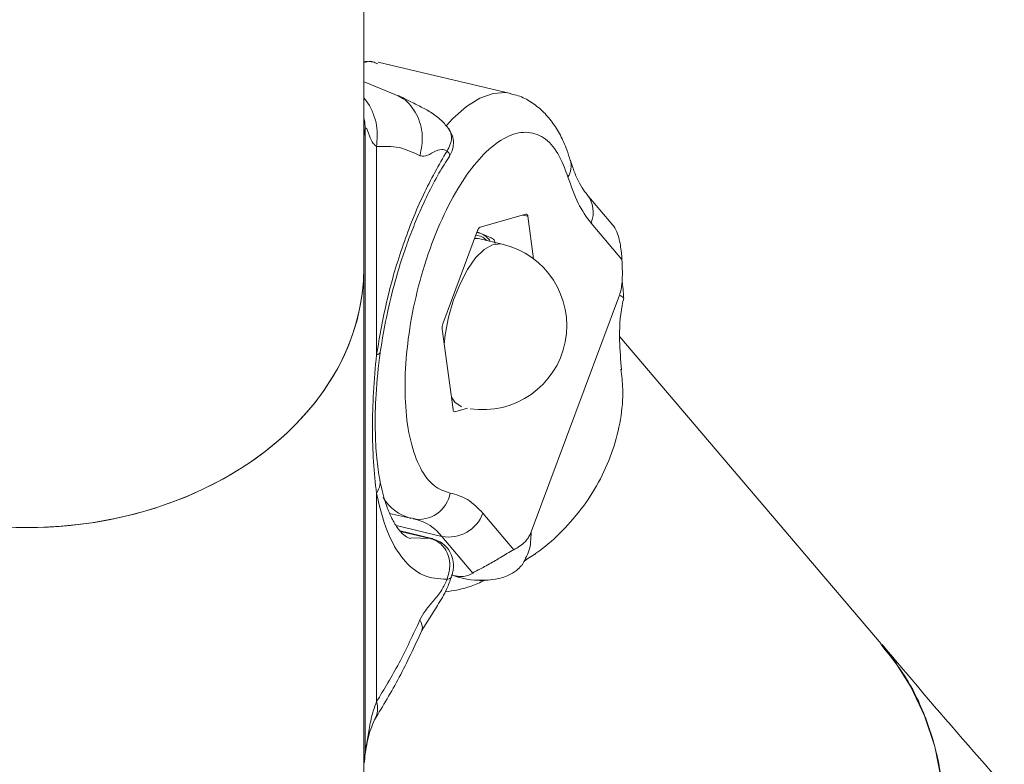
# Model space of a CAD drawing. Units: millimetres. Extents: x 0 to 42, y 0 to 29.8.
# Drawn here: x 8.7 to 8.9, y 8 to 8.2 of the extents above; entities that cross this region are included whole.
import ezdxf

# ---------------------------------------------------------------- set-up
doc = ezdxf.new("R2010")
doc.units = ezdxf.units.MM

msp = doc.modelspace()

# ---------------------------------------------------------------- linework, layer by layer
at = {"color": 7, "linetype": 'Continuous', "lineweight": 18}
for p, q in [((8.805661351653454, 8.110530015137766), (8.805661351653454, 8.350739827430303)), ((8.807615695744598, 8.147268256224608), (8.805661351653454, 8.147418092763411)), ((8.831898519053784, 8.141647708612682), (8.808225634852734, 8.147221739622273)), ((8.805702383160876, 8.143721621595331), (8.805661351653454, 8.143731322115709)), ((8.812191892799797, 8.14106430267295), (8.805702871720394, 8.14372048618814)), ((8.811822042494526, 8.141121122498236), (8.812143339016473, 8.140969852857816)), ((8.805915789279698, 8.135457106235089), (8.805915789279908, 8.024055421739696)), ((8.807923699394946, 8.132166215732953), (8.807923699395156, 8.094947260949429)), ((8.820693782648249, 8.131627506323122), (8.820525143332425, 8.13136426683051)), ((8.850173094365594, 8.118121381230043), (8.845538944606767, 8.1236094319585)), ((8.83463453377053, 8.120086862144937), (8.826451651237601, 8.117751590226852)), ((8.835991839441771, 8.112100498152422), (8.83495153739617, 8.119711446573643)), ((8.84627443029437, 8.118485855379184), (8.851793100808537, 8.111950299708413)), ((8.82600150962573, 8.11715724291334), (8.81977986058168, 8.100473400797878)), ((8.82587303244601, 8.116812721232767), (8.826585423651554, 8.116636284565832)), ((8.82590305693419, 8.116893234263884), (8.826585423651554, 8.116636284565832)), ((8.830390184293654, 8.11473785143554), (8.826416920125789, 8.115677196159774)), ((8.829102984193534, 8.114823461911996), (8.828971963505133, 8.11551202084903)), ((8.805661351653455, 6.137291472746226), (8.805661351653454, 8.110530015137755)), ((8.851353522863036, 8.105628318292158), (8.835563701333896, 8.063286667781524)), ((8.819646722595602, 8.099503637913067), (8.821607956084538, 8.085155067715686)), ((8.898154579780664, 8.043308716088493), (8.851430099635124, 8.09813399455826)), ((8.821924959710191, 8.08477965214441), (8.824196722827034, 8.08542797925775)), ((8.807919560281114, 8.070162425768455), (8.807923699395156, 8.032947874421037)), ((8.81025781545615, 8.066610181820788), (8.814021475909747, 8.065723988152971)), ((8.81406874301641, 8.065789382431879), (8.814781802193954, 8.065615889628845)), ((8.832463270082993, 8.060115835620243), (8.826944599568847, 8.066651391291014)), ((8.814758795314056, 8.065549533268895), (8.81490319655068, 8.065528625496292)), ((8.817833166264611, 8.062113562725836), (8.81214462543158, 8.063458426946875)), ((8.825122981027368, 8.055950190194006), (8.81960431051318, 8.062485745864816)), ((8.834813216658398, 8.058419549556413), (8.836369148372805, 8.059401017571535)), ((8.821237688430397, 8.0556027118093), (8.821793276444973, 8.055471892734008)), ((8.820525143332683, 8.054825384096203), (8.820693782648501, 8.054863858874832))]:
    msp.add_line(p, q, dxfattribs=at)
at = {"color": 8, "linetype": 'Continuous', "lineweight": 18}
for p, q in [((8.807698592006348, 8.147117815082058), (8.808163841246506, 8.146972826678505)), ((8.805680388903854, 8.13395511460859), (8.805915789279698, 8.135457106235089)), ((8.834057061814248, 8.11992206031165), (8.83495153739617, 8.119711446573643)), ((8.821924959710191, 8.08477965214441), (8.821744555723438, 8.084822130171496)), ((8.81960431051318, 8.062485745864816), (8.811412344941177, 8.064414630817677)), ((8.812230237802716, 8.063355220220842), (8.81748792879761, 8.062112478467022)), ((8.817487932251893, 8.062112483799172), (8.814035078190674, 8.062238785877922)), ((8.81748792879761, 8.062112478467022), (8.817829164297448, 8.062093862434198)), ((8.805915789279908, 8.024055421739696), (8.805776955168252, 8.022113330073191))]:
    msp.add_line(p, q, dxfattribs=at)
at = {"color": 8, "linetype": 'Continuous', "lineweight": 18, "flags": 128}
for points in [[(8.820420150393767, 8.13594188440431), (8.821548549100445, 8.1371583808168), (8.82398826347615, 8.139319719285949), (8.826409163029213, 8.140829042649408), (8.828766951054337, 8.141658733878572), (8.83101848563712, 8.14179361159682), (8.831938460153568, 8.141638173657107)], [(8.805661351653454, 8.137311643373318), (8.805842446369278, 8.136540235119764), (8.805915789279698, 8.135457106235089)], [(8.820015537606547, 8.096805352316624), (8.820212310969456, 8.098490462452332), (8.82081749535026, 8.101662548373476), (8.82170891791337, 8.104763453530184), (8.822844896730473, 8.107648183043734), (8.824172314694637, 8.11018185016822), (8.825629103217175, 8.112245983444868), (8.827147144485876, 8.113744066295785), (8.828655456578199, 8.114606050031858), (8.830083512497074, 8.114791629251616), (8.830390184293654, 8.11473785143554)], [(8.823131803046081, 8.085653710615562), (8.821947298897559, 8.0864889726318), (8.82130554155078, 8.087367561123814)]]:
    msp.add_lwpolyline(points, dxfattribs=at)
at = {"color": 7, "linetype": 'Continuous', "lineweight": 18, "flags": 128}
for points in [[(8.826416920125789, 8.115677196159774), (8.826110248329208, 8.11573097397585), (8.825469694978306, 8.115731140034155)], [(8.898291311577673, 8.043147554529256), (8.900419317878082, 8.040425360600425), (8.903464903967262, 8.03560773340243), (8.905909692590125, 8.030422386846192), (8.907725020835363, 8.024930114379075), (8.908889605639068, 8.019195307874124)], [(8.805776497939027, 8.022923155432366), (8.805842446369251, 8.023189660478508), (8.805915789279908, 8.024055421739696)]]:
    msp.add_lwpolyline(points, dxfattribs=at)
at = {"color": 8, "linetype": 'Continuous', "lineweight": 18}
for centre, radius, start, end in [((8.838964424793646, 8.128706518937683), 0.003746744835234656, 328.1648533763665, 15.20069715304201), ((8.841595106784489, 8.120427646184242), 0.005066223449546471, 337.4628917107943, 39.43123799802368), ((8.816281441375363, 8.073858248538022), 0.008441726326163622, 211.6798428435803, 254.5823339479971), ((8.812743716750298, 8.057090717870784), 0.008727775995961709, 38.18077284573511, 75.8789171048912), ((8.826664634095387, 8.068970080984387), 0.01435008709418754, 250.1559250786465, 274.9583021595436), ((8.803931708719059, 8.031757516281084), 0.004165686265118308, 331.0513336735564, 16.60387564120879)]:
    msp.add_arc(centre, radius, start, end, dxfattribs=at)
at = {"color": 7, "linetype": 'Continuous', "lineweight": 18}
for centre, radius, start, end in [((8.834637625960816, 8.119767925349175), 0.0003189517852782775, 349.800496193765, 90.55548279254651), ((8.82691519416169, 8.116932880277524), 0.0009408283709606299, 119.5179748125746, 166.2035373186321), ((8.825013577241812, 8.113058388351169), 0.003907946066507214, 33.98602070412993, 66.28308766955996), ((8.825390814354032, 8.113344383626995), 0.003002752616592503, 42.16952028403632, 84.2108080658874), ((8.826939073321775, 8.100140254610727), 0.01500000000000119, 261.1936850722786, 76.69856771125932), ((8.82176071191194, 8.09970743062464), 0.002123789607961672, 158.8591437232158, 185.5064098182839), ((8.82192186752011, 8.085098588940353), 0.0003189517854572244, 169.8004962358888, 270.5554827552209), ((8.815490818234187, 8.071216716366797), 0.00567508184993817, 259.4559774846317, 350.0739960264843), ((8.820818412990226, 8.068896363371074), 0.006524573674679942, 259.2758070837497, 339.8743845399941)]:
    msp.add_arc(centre, radius, start, end, dxfattribs=at)
for centre, major_axis, ratio, start_param, end_param in [((8.745361351653454, 8.110530015137766), (0.06029999999999979, 0), 0.7706470741534823, 3.141592653589755, 6.283185307179586), ((8.745361351653456, 8.110530015137755), (0.06029999999999802, 0), 0.7706470741535345, 3.141592653589793, 4.7123889803847), ((8.745361351653456, 8.110530015137755), (0.06029999999999802, 0), 0.7706470741535345, 4.7123889803847, 6.283185307179586)]:
    msp.add_ellipse(centre, major_axis=major_axis, ratio=ratio, start_param=start_param, end_param=end_param, dxfattribs=at)
for points, knots in [([(8.805661351653454, 8.147121130369097), (8.806049560595861, 8.147266394955352), (8.806782874561103, 8.147540794996463), (8.807405553128744, 8.147253172948188), (8.807698592006348, 8.147117815082058)], [0, 0, 0, 0, 0.5293898122853498, 1, 1, 1, 1]), ([(8.820885505707135, 8.135277163389596), (8.820442166132688, 8.135805273400006), (8.819479457159103, 8.136952060818423), (8.817817549592196, 8.138231418349191), (8.8156307193164, 8.139394682481978), (8.813477256266685, 8.14042704931664), (8.812371409128408, 8.141003011702944), (8.81181619975749, 8.141292183418548)], [0, 0, 0, 0, 0.1964716581205389, 0.4266369149728807, 0.6072194580318327, 0.8027978460440196, 0.9999999999999999, 0.9999999999999999, 0.9999999999999999, 0.9999999999999999]), ([(8.842547722020122, 8.129680358080478), (8.842358485159453, 8.13031360304867), (8.841880495789571, 8.13191310307343), (8.840827442408976, 8.134201992309551), (8.839392826216697, 8.136541385308494), (8.83765242651258, 8.138553351917405), (8.83560285175455, 8.140152245961685), (8.83366787753546, 8.141199846912773), (8.832387604153276, 8.141466951581389), (8.831951119270927, 8.141558015842724)], [0, 0, 0, 0, 0.1094587988711236, 0.2764796568448979, 0.4424680090839234, 0.6048063003462839, 0.7627621572457141, 0.9191182654232551, 1, 1, 1, 1]), ([(8.805915789279698, 8.135457106235089), (8.80595091215751, 8.135469618490243), (8.806155782461632, 8.135542601960802), (8.806597886472309, 8.13421267904289), (8.807167679643586, 8.132810999670351), (8.80772162060822, 8.132338561965359), (8.807923699394946, 8.132166215732953)], [0, 0, 0, 0, 0.083847486482583, 0.489078945861716, 0.8136149638210776, 1, 1, 1, 1]), ([(8.821080950883882, 8.07023846744025), (8.820091312237727, 8.070572893942925), (8.81806398402024, 8.071257984696183), (8.815646325540039, 8.074499718554339), (8.813891128469008, 8.079306224362524), (8.812997456535472, 8.085446869400355), (8.81297074930767, 8.09235033604651), (8.813754920247268, 8.09973085859395), (8.815339708831685, 8.107380217432151), (8.817714390540505, 8.114945414456551), (8.820708498018622, 8.121777048643903), (8.824052087830669, 8.12734352478283), (8.827566689593654, 8.131490499937728), (8.831148554621535, 8.134120469043422), (8.834671564929724, 8.13503060202284), (8.837838041475463, 8.134008553320808), (8.840451564730417, 8.131292046288353), (8.841591221558529, 8.12822659476484), (8.84214754412669, 8.126730197058038)], [0, 0, 0, 0, 0.06036384074011832, 0.1236585880349502, 0.1882063547726364, 0.2521215167004316, 0.3136247606378919, 0.3731785845772214, 0.4356644779319339, 0.5000000000000553, 0.5643355220681838, 0.626821415422893, 0.68637523936222, 0.7478784832996798, 0.8117936452274703, 0.8763414119651568, 0.9396361592599897, 1, 1, 1, 1]), ([(8.820956564036651, 8.130438841956723), (8.821130295091049, 8.130747681960022), (8.821519412009573, 8.13143941131617), (8.821743152486075, 8.132754341539808), (8.82153866855896, 8.134254269401751), (8.820950375779018, 8.135118658578204), (8.820653059000449, 8.135555511475495)], [0, 0, 0, 0, 0.1969271882375836, 0.4410708317338243, 0.7175232717049462, 0.9999999999999999, 0.9999999999999999, 0.9999999999999999, 0.9999999999999999]), ([(8.820525143969379, 8.131364267849989), (8.81907527067194, 8.128845115984424), (8.816183405508342, 8.123820506223892), (8.81258175674173, 8.114706597253953), (8.809645685784693, 8.104951771401604), (8.808499869728008, 8.098294733468538), (8.807923699395156, 8.094947260949429)], [0, 0, 0, 0, 0.250663023076782, 0.4999634557856071, 0.748558051322703, 1, 1, 1, 1]), ([(8.815684880320566, 8.130522002674697), (8.816001300552374, 8.13047880126765), (8.816764498008334, 8.130374600585654), (8.818119259464885, 8.13119875984106), (8.819482763078506, 8.131811290787484), (8.82021511458378, 8.131497223325166), (8.820525143969379, 8.131364267849989)], [0, 0, 0, 0, 0.2047351402946205, 0.493815889475092, 0.7857149911554039, 1, 1, 1, 1]), ([(8.808528092800113, 8.095092929644423), (8.808954695329135, 8.09766973422211), (8.809717307893022, 8.102276138103788), (8.811276662495299, 8.108331956397455), (8.812701370060026, 8.112917993404285), (8.814048115785825, 8.116658778541835), (8.815464761004298, 8.120147266707542), (8.81714653555244, 8.123789114369801), (8.8189845029183, 8.12733093861952), (8.820340112987294, 8.129412385397739), (8.820975151531497, 8.130387443758623)], [0, 0, 0, 0, 0.1966743048417429, 0.3515832318425759, 0.4646976793809445, 0.5590856981993408, 0.6579378002007664, 0.7624572496886726, 0.8887225716350725, 0.9999999999999999, 0.9999999999999999, 0.9999999999999999, 0.9999999999999999]), ([(8.84552973866541, 8.12366382433624), (8.845396936434728, 8.12381130261244), (8.844976051220451, 8.124278700076779), (8.844196560715845, 8.125574049259825), (8.843315992178022, 8.127419814111231), (8.842816695448409, 8.128988303579083), (8.842581294611133, 8.129727791166511)], [0, 0, 0, 0, 0.1372466150204929, 0.4349706377282198, 0.7336085396201827, 1, 1, 1, 1]), ([(8.826585423651554, 8.116636284565832), (8.827377120132896, 8.11630483424869), (8.82841772947509, 8.115869174491925), (8.828864981261884, 8.11558096121687), (8.828971963505133, 8.11551202084903)], [0, 0, 0, 0, 0.7608008589199544, 1, 1, 1, 1]), ([(8.851793100808537, 8.111950299708413), (8.851736859181303, 8.112674476819315), (8.851648390346636, 8.113813617136616), (8.851329185563866, 8.115579978988556), (8.850921704154532, 8.11687912305745), (8.850488234826468, 8.117746062013028), (8.850232397429112, 8.118023338390971), (8.850155638395977, 8.118106529773083)], [0, 0, 0, 0, 0.3497844034757782, 0.5502155624143323, 0.7524303943965707, 0.9257215569110979, 1, 1, 1, 1]), ([(8.851793100808537, 8.111950299708413), (8.851826650805608, 8.111251452006124), (8.851894402569945, 8.109840180203824), (8.851864875641638, 8.107983502922309), (8.85163898444762, 8.106499263237058), (8.851437095702872, 8.105884143887444), (8.851353240705066, 8.105628652518783)], [0, 0, 0, 0, 0.3548764957730232, 0.7166471180253325, 0.8823086679436088, 1, 1, 1, 1]), ([(8.852051289391303, 8.105090255863738), (8.852066550863304, 8.10544106836323), (8.852096075158252, 8.106119737609975), (8.851868958984642, 8.10726845873238), (8.851842754037847, 8.1083596858164), (8.851840587235053, 8.108449915875338)], [0, 0, 0, 0, 0.4953423408909117, 0.9582714808007189, 1, 1, 1, 1]), ([(8.8517145200471, 8.092264586545303), (8.851571219357272, 8.094005911795358), (8.851251289586347, 8.097893553850854), (8.851444084194473, 8.102164984320307), (8.85202395898727, 8.104679716574935), (8.852129438120597, 8.105137145975323)], [0, 0, 0, 0, 0.3989415413159315, 0.8906675611896837, 1, 1, 1, 1]), ([(8.852046004854182, 8.105157354074862), (8.852049485279094, 8.105149838103774), (8.85205700018869, 8.10513360967055), (8.852054036397043, 8.105115116918025), (8.852052445243903, 8.105105188824295)], [0, 0, 0, 0, 0.4631359654159363, 1, 1, 1, 1]), ([(8.807923699395156, 8.094947260949429), (8.807711213815907, 8.092699615078997), (8.807289211968715, 8.088235732341607), (8.807168930868176, 8.08183829837381), (8.807290213354754, 8.0757419437402), (8.807708801517924, 8.072030921915282), (8.807919560281114, 8.070162425768455)], [0, 0, 0, 0, 0.2517638869355228, 0.500009580500749, 0.7482552740565303, 1, 1, 1, 1]), ([(8.808508826665248, 8.072523006973153), (8.808306705721709, 8.073804235339033), (8.807867086227153, 8.07659094787241), (8.807651296838873, 8.081768800785063), (8.807720354723154, 8.08808645728233), (8.808263342446146, 8.092825749620147), (8.808548800333732, 8.095317276264522)], [0, 0, 0, 0, 0.1998641881575865, 0.4347109796693313, 0.7028179408372461, 1, 1, 1, 1]), ([(8.834303576445716, 8.058092461973676), (8.835228860038564, 8.058676924555716), (8.837681219229014, 8.060225976322787), (8.84130186071875, 8.063512863041652), (8.84502168020662, 8.06783548729721), (8.84808603955154, 8.072748679273795), (8.850322964705096, 8.077984702752804), (8.851655332920638, 8.083387157337402), (8.852119008315592, 8.088263750006455), (8.851744101242815, 8.09120511190424), (8.851592401457582, 8.092395284084454)], [0, 0, 0, 0, 0.07844521077297549, 0.2079101316322523, 0.3474230637689421, 0.486935898140299, 0.626278933192836, 0.7656199207508321, 0.9051620781079477, 1, 1, 1, 1]), ([(8.814016289728494, 8.062115106669959), (8.813860411699759, 8.062161878454278), (8.813625596150612, 8.062232335736224), (8.813335131677393, 8.062387842519444), (8.813130410230563, 8.062517158542175), (8.812871462193462, 8.062702236261151), (8.812361302108101, 8.063142527231975), (8.811749067290586, 8.063863641035926), (8.811124827546434, 8.064839652998494), (8.810686132182207, 8.065655207854531), (8.810110626369665, 8.066893877420078), (8.809287983131616, 8.069065898869123), (8.808783022282503, 8.071365141720987), (8.808485289438146, 8.07272081140381)], [0, 0, 0, 0, 0.1140316221397733, 0.1717778842234281, 0.2101915575195467, 0.2432059876076774, 0.331011709662615, 0.4680986748904512, 0.546552541396375, 0.6092109564744423, 0.6685576677097045, 0.8045763973450034, 1, 1, 1, 1]), ([(8.807919558420517, 8.070162426209018), (8.808497362796967, 8.067779018204584), (8.809645821471872, 8.063041695833741), (8.812582289513639, 8.058197334503632), (8.816183710007186, 8.055108049010311), (8.819075495221227, 8.054919769283519), (8.820525143636049, 8.054825384885202)], [0, 0, 0, 0, 0.2515933251101149, 0.5000732921853789, 0.7493873486900585, 1, 1, 1, 1]), ([(8.81748901935005, 8.062119852010936), (8.817489182246868, 8.0621198165281), (8.817490553965147, 8.062119517734928), (8.817495061820276, 8.062118456013321), (8.817511379398672, 8.062114623255082), (8.817571998016852, 8.06209985017589), (8.81780411565016, 8.062038499631448), (8.81847517224205, 8.061805220281922), (8.819356454684856, 8.061249789118321), (8.820185693030549, 8.060311610496221), (8.820855093567145, 8.05899067017415), (8.821170323575078, 8.057091156691138), (8.82074341261372, 8.055591555892967), (8.82052566351897, 8.054826673409634)], [0, 0, 0, 0, 5.361964864080578e-05, 0.0004515192707810312, 0.001535445355482821, 0.005596305969988099, 0.02122270215262621, 0.08163978850750642, 0.2442683027777351, 0.3722480255534809, 0.507190393033199, 0.748638813444374, 1, 1, 1, 1]), ([(8.817829164297448, 8.062093862434198), (8.817858622678427, 8.062096630116244), (8.81791373458212, 8.062101808005233), (8.81795712164676, 8.062061689839254), (8.817977317484202, 8.062043015610762)], [0, 0, 0, 0, 0.5345193870180892, 1, 1, 1, 1]), ([(8.821304106375806, 8.055231567958806), (8.821385763517247, 8.055479306192339), (8.821546783589696, 8.055967822292788), (8.82170828878657, 8.057055707185322), (8.821616078090559, 8.058519662749095), (8.820947798120287, 8.060069573667219), (8.819679104656359, 8.061412892365947), (8.818583707271793, 8.061836493014308), (8.817984674392921, 8.062068144759557)], [0, 0, 0, 0, 0.1063340532068278, 0.2096805821091609, 0.3768411502138985, 0.6098663527952873, 0.7866501370901617, 1, 1, 1, 1]), ([(8.835563419135713, 8.063287001900555), (8.835435162943838, 8.062992392455353), (8.835130505618427, 8.06229258276738), (8.834049431567239, 8.060996940271673), (8.833148611093437, 8.060496539072012), (8.832463270082993, 8.060115835620243)], [0, 0, 0, 0, 0.1481517663091842, 0.3519168955423908, 1, 1, 1, 1]), ([(8.825122981027368, 8.055950190194006), (8.825394381720319, 8.056112097975623), (8.825821298662612, 8.056366781094923), (8.826941740115293, 8.056933822794036), (8.828043944181358, 8.057519635487989), (8.82916109855815, 8.058159365448986), (8.83025060903692, 8.058817110175557), (8.831439799413424, 8.059557533215022), (8.832083264091196, 8.05990854266547), (8.832463270082993, 8.060115835620243)], [0, 0, 0, 0, 0.214014433197305, 0.3366475834461925, 0.4603720682251148, 0.5663996996287776, 0.6619589750436903, 0.8003657086480372, 1, 1, 1, 1]), ([(8.833884412622272, 8.05739242893367), (8.833930323124061, 8.057422233838931), (8.834157593703102, 8.057569776945908), (8.83437211154019, 8.058141045848387), (8.834543295032878, 8.058596913795402)], [0, 0, 0, 0, 0.2020081173066913, 1, 1, 1, 1]), ([(8.825441942306838, 8.054692587229491), (8.826711352810147, 8.05465880553923), (8.828855161190406, 8.054601754277648), (8.831314364608197, 8.055411033238222), (8.832796690933591, 8.056231110552591), (8.833550939715805, 8.056994704653706), (8.833861798078502, 8.057309414624255)], [0, 0, 0, 0, 0.4058975987500296, 0.6854887929946936, 0.8703764047550193, 1, 1, 1, 1]), ([(8.815994248387495, 8.04560013891234), (8.816910518668376, 8.047102448117785), (8.818385985469039, 8.049521611331109), (8.820396614640238, 8.052630436936541), (8.821041712318568, 8.05453932975475), (8.82128467197704, 8.055258265758948)], [0, 0, 0, 0, 0.5053008109788831, 0.8136841131982946, 1, 1, 1, 1]), ([(8.821792994319926, 8.055472226894258), (8.822084324802397, 8.055415734682276), (8.822776345712603, 8.0552815441519), (8.824115931498008, 8.055359636516169), (8.824687859923602, 8.055695026609055), (8.825122981027368, 8.055950190194006)], [0, 0, 0, 0, 0.1481517701415377, 0.3519169087720813, 1, 1, 1, 1]), ([(8.820525143636049, 8.054825384885202), (8.820215058772733, 8.05417383724868), (8.819482687864145, 8.052634985821213), (8.81811914256218, 8.050966920483098), (8.81676439947535, 8.049525517223914), (8.816001228320808, 8.048144783199103), (8.815684880320578, 8.047572444419002)], [0, 0, 0, 0, 0.2143169806853093, 0.5061824695092492, 0.7953038616305882, 0.9999999999999999, 0.9999999999999999, 0.9999999999999999, 0.9999999999999999]), ([(8.820169847779221, 8.052560054370202), (8.821741822817222, 8.052806920762928), (8.824163237256293, 8.053187184974139), (8.826439446011115, 8.054257191734914), (8.82723794682544, 8.054632553295226)], [0, 0, 0, 0, 0.649197019987084, 1, 1, 1, 1]), ([(8.80757323952002, 8.029735108056322), (8.809069274148086, 8.03220017828285), (8.812054574026508, 8.037119164588043), (8.814700633377571, 8.042820176005282), (8.81602066299014, 8.045664217991463)], [0, 0, 0, 0, 0.5011337852121865, 1, 1, 1, 1]), ([(8.898056605392481, 8.043232593346628), (8.899557992491202, 8.041381953991742), (8.902948105981753, 8.03720323322846), (8.906507834972041, 8.029580007303263), (8.908924597428976, 8.020791672067046), (8.909679877614808, 8.011583688348454), (8.908812979874845, 8.002091845266838), (8.906355061281682, 7.992741287902017), (8.902320372089628, 7.983645050288008), (8.898069153713424, 7.976939156074304), (8.895140579036186, 7.973340224402279), (8.894368649958464, 7.972391599110951)], [0, 0, 0, 0, 0.09852386892813564, 0.2224656768925552, 0.3429144619310818, 0.4668562698955296, 0.5873050549340866, 0.7112468628985381, 0.8316956479370817, 0.9556374559015239, 1, 1, 1, 1]), ([(9.430018779507215, 7.735397975827958), (9.427186015548841, 7.735413626214329), (9.41863355508173, 7.735460876642778), (9.404362303533741, 7.736003940658866), (9.387205618788306, 7.737257645732607), (9.37005643639881, 7.739150266868449), (9.352921650808785, 7.74166942597681), (9.33580729750626, 7.744815184681975), (9.318718480387208, 7.748583462164422), (9.301659251680467, 7.75297074987748), (9.284632594802087, 7.757973139395277), (9.26764048687516, 7.763586842911244), (9.250684022378218, 7.769808270183251), (9.233763573936127, 7.776634168555642), (9.216878968878666, 7.784061689450312), (9.200029664135718, 7.792088422397689), (9.18321490718054, 7.800712394016962), (9.166433875598862, 7.809932042510792), (9.149685791917552, 7.819746174664151), (9.132970013317575, 7.830153912237242), (9.116286097826162, 7.841154633148426), (9.099633849702668, 7.852747911597846), (9.083013347224814, 7.864933460127177), (9.066424956128401, 7.877711075476705), (9.049869331800222, 7.891080589866563), (9.03334741279911, 7.905041826677977), (9.016860408563366, 7.919594566742886), (9.000409781227996, 7.934738502611633), (8.98399723054749, 7.950473264326041), (8.967624655391852, 7.966798203746989), (8.951294196212997, 7.983713101973164), (8.935007973421715, 8.001215455315192), (8.918768960824238, 8.019310539584994), (8.906539470293124, 8.033407124509655), (8.89972307647176, 8.041456750246532), (8.898292034748138, 8.043146698126732)], [0, 0, 0, 0, 0.01618065573541157, 0.04885137644454219, 0.08150752410735722, 0.1141254556453791, 0.1466838839283308, 0.1791640642174417, 0.2115504053267724, 0.2438308098443142, 0.2759967519396773, 0.3080431320509248, 0.3399679650806315, 0.3717719631168132, 0.4034580683004397, 0.4350309804773946, 0.4664967114402413, 0.4978621855021637, 0.5291348962384461, 0.5603226219245242, 0.591433197335609, 0.6224743367083827, 0.6534535012835604, 0.6843778044742486, 0.7152539479649277, 0.7460881826502744, 0.7768862890890094, 0.8076535729494018, 0.8383948716897105, 0.8691145694091624, 0.899816617411532, 0.9305045585369878, 0.9611815537482357, 0.9918504098078387, 1, 1, 1, 1]), ([(8.807923699395156, 8.032947874421037), (8.807721731758539, 8.032418595275578), (8.807168076542268, 8.030967678858211), (8.806661093398864, 8.028427537613817), (8.806265128213997, 8.026171515457328), (8.806030680739003, 8.024719536378482), (8.80595076473832, 8.02425759267662), (8.805915789279908, 8.024055421739696)], [0, 0, 0, 0, 0.1860891136547145, 0.5101273163908432, 0.808719322179743, 0.9162854830696101, 1, 1, 1, 1]), ([(8.805766554554525, 8.022889270169225), (8.8058450723859, 8.023349085972441), (8.806010217848524, 8.024316210155762), (8.806429937206895, 8.026974548387244), (8.80711167157676, 8.028621804991321), (8.80757063874003, 8.029730795126142)], [0, 0, 0, 0, 0.2284990470117031, 0.4805988673824451, 1, 1, 1, 1])]:
    msp.add_open_spline(points, degree=3, knots=knots, dxfattribs=at)
at = {"color": 8, "linetype": 'Continuous', "lineweight": 18}
for points, knots in [([(8.805661351653454, 8.140851839376149), (8.805964393296382, 8.14047382353115), (8.806683901295026, 8.139576305218279), (8.807448064089382, 8.137885990583307), (8.808165420559124, 8.135359138187818), (8.808018928286442, 8.133424105032967), (8.807923699394946, 8.132166215732953)], [0, 0, 0, 0, 0.1607743708086772, 0.3817245862838284, 0.5980833581966715, 1, 1, 1, 1]), ([(8.812143339016473, 8.140969852857816), (8.81233424538577, 8.140888729114787), (8.813085484767294, 8.140569497489542), (8.814064776103262, 8.139452471624953), (8.815139776741967, 8.137921471166333), (8.815826060149105, 8.136115503767122), (8.81627827861409, 8.133638193188734), (8.8159186565474, 8.131749662525452), (8.815684880320566, 8.130522002674697)], [0, 0, 0, 0, 0.05459275909670429, 0.2148290323170736, 0.3784657491565596, 0.5421024659967538, 0.7023387392191321, 1, 1, 1, 1]), ([(8.82069379539269, 8.131627504132242), (8.820898935000917, 8.13204193658417), (8.821267305653867, 8.132786135884533), (8.821349723772371, 8.133756008684543), (8.821265600459657, 8.134380294272065), (8.821076392524471, 8.134934836706837), (8.820888820655744, 8.135338945512197), (8.820632235727434, 8.135569472810738), (8.820611574406644, 8.135588035859225)], [0, 0, 0, 0, 0.2929607933747357, 0.5260717794888191, 0.6871142037800197, 0.7713103917041757, 0.9815849302254069, 1, 1, 1, 1]), ([(8.820525143332423, 8.131364266830515), (8.820525147648773, 8.131364263442748), (8.820525163866426, 8.131364250714029), (8.820525226639967, 8.13136420144105), (8.820525469214466, 8.131364011004003), (8.820526431975837, 8.131363254738691), (8.82053026508164, 8.131360237610217), (8.820545513507676, 8.131348146080947), (8.820787070344965, 8.131150611946012), (8.820936030938817, 8.130952682021784), (8.820991187478443, 8.130788665812794), (8.820991253516992, 8.130788469318647), (8.82099149902407, 8.130787737624082), (8.820992431640484, 8.130784940658389), (8.820996023131837, 8.130773927288582), (8.821008611610464, 8.130730363447892), (8.821036538942543, 8.130599255442135), (8.820958036729838, 8.130503356160071), (8.82090044624585, 8.130433002906603)], [0, 0, 0, 0, 9.663270145781594e-06, 3.63074234373193e-05, 0.0001405402261299791, 0.0005528054399785871, 0.002192836267630119, 0.008739287453832225, 0.03495858197148603, 0.5603856034571453, 0.5604039435567689, 0.5605624521357816, 0.5610152799794689, 0.5627490152701303, 0.5695308760362573, 0.5963862239922894, 0.7039024518715086, 0.9999999999999999, 0.9999999999999999, 0.9999999999999999, 0.9999999999999999]), ([(8.851353318896377, 8.10562838232581), (8.851428007086382, 8.105572618967344), (8.851584946542351, 8.105455445540859), (8.85179372709923, 8.10534334146664), (8.851961143386681, 8.10524895035645), (8.852034621279065, 8.105190881889055), (8.85204542443525, 8.105159063571039), (8.852046004854182, 8.105157354074862)], [0, 0, 0, 0, 0.213053679071111, 0.4476816011190732, 0.7044428500473159, 0.9841206622864239, 1, 1, 1, 1]), ([(8.808525930273852, 8.095345626045551), (8.80853055981763, 8.095319175218926), (8.808560467449004, 8.095148298430606), (8.808215353259948, 8.09503935204714), (8.807923660929239, 8.094947269989888)], [0, 0, 0, 0, 0.1547947318278964, 0.9999999999999999, 0.9999999999999999, 0.9999999999999999, 0.9999999999999999]), ([(8.807919548262166, 8.070162428579051), (8.808172941635556, 8.070661725624918), (8.808562685291454, 8.071429693048184), (8.808598983842082, 8.072238590774054), (8.80850701377216, 8.072507346000082), (8.808501854251226, 8.072522423168294)], [0, 0, 0, 0, 0.6369107547860589, 0.979630693296613, 0.9999999999999999, 0.9999999999999999, 0.9999999999999999, 0.9999999999999999]), ([(8.834543295032878, 8.058596913795402), (8.834778187996188, 8.059016471135807), (8.835467187230119, 8.060247136720927), (8.835525237522786, 8.06207923242755), (8.835563497364905, 8.063286731808951)], [0, 0, 0, 0, 0.3409190485858052, 1, 1, 1, 1]), ([(8.821251278217808, 8.055271226224217), (8.821257260172533, 8.055228776808915), (8.821283462901523, 8.055042835828766), (8.82095063799946, 8.054941814376328), (8.820693795392847, 8.054863855626825)], [0, 0, 0, 0, 0.2282951034661007, 1, 1, 1, 1]), ([(8.815977599643086, 8.045683531241542), (8.816021556015468, 8.045763482133628), (8.81629023308714, 8.046252170585358), (8.815960591531743, 8.046971118518051), (8.815684880320578, 8.047572444419002)], [0, 0, 0, 0, 0.1636029904167691, 1, 1, 1, 1])]:
    msp.add_open_spline(points, degree=3, knots=knots, dxfattribs=at)
at = {"color": 7, "linetype": 'Continuous', "lineweight": 18}
for points in [[(8.807923699394946, 8.132166215732953), (8.809289645476342, 8.132204246938011), (8.812021537638683, 8.132280309348117), (8.814463766093406, 8.131108104899106), (8.815684880320566, 8.130522002674697)], [(8.84214754412669, 8.126730197058038), (8.842710917206949, 8.125086655582034), (8.843837663367406, 8.12179957263021), (8.845462174652079, 8.119590427796151), (8.84627443029437, 8.118485855379184)], [(8.826944599568847, 8.066651391291014), (8.826058544546465, 8.067558064855621), (8.8242864345016, 8.069371411984937), (8.822149445423161, 8.069949448955134), (8.821080950883882, 8.07023846744025)], [(8.815684880320578, 8.047572444419002), (8.814463766093281, 8.044944062973672), (8.812021537638577, 8.039687300082765), (8.80928964547634, 8.035194349641682), (8.807923699395156, 8.032947874421037)]]:
    msp.add_open_spline(points, degree=3, dxfattribs=at)

doc.saveas('drawing.dxf')
